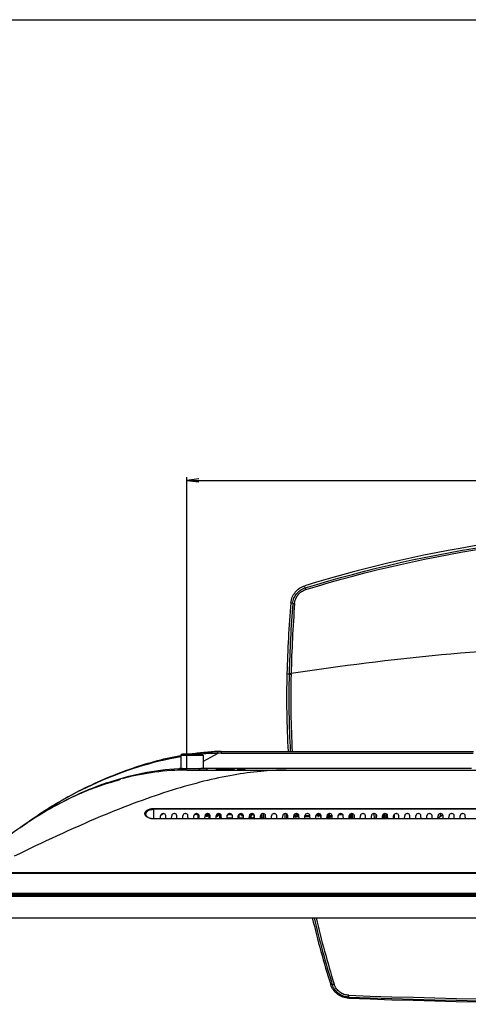
# Model space of a CAD drawing. Units: millimetres. Extents: x 0 to 1189, y 0 to 841.
# Drawn here: x 211 to 325, y 592 to 841 of the extents above; entities that cross this region are included whole.
import ezdxf

# ---------------------------------------------------------------- set-up
doc = ezdxf.new("R2010")
doc.units = ezdxf.units.MM
doc.header["$LTSCALE"] = 65.395
doc.layers.get('0').update_dxf_attribs({"linetype": 'CONTINUOUS'})
for name, color, linetype in [('3_ALL_AXES', 7, 'CONTINUOUS'), ('7_ALL_FEATURES', 7, 'CONTINUOUS'), ('8_ALL_EXTERNAL_COPY', 7, 'CONTINUOUS'), ('DEF_DRAFT_DIM', 7, 'CONTINUOUS')]:
    doc.layers.add(name, color=color, linetype=linetype)

msp = doc.modelspace()

# ---------------------------------------------------------------- linework, layer by layer
at = {"color": 7, "linetype": 'Continuous'}
for p, q in [((0, 841), (1189, 841)), ((0, 841), (1189, 841)), ((252.09, 655.163), (252.09, 651.913)), ((257.69, 655.163), (252.09, 655.163)), ((257.29, 655.563), (252.49, 655.563)), ((257.69, 655.163), (257.69, 651.912)), ((251.34, 651.513), (251.34, 651.47)), ((253.64, 651.513), (251.34, 651.513)), ((251.715, 651.912), (258.415, 651.912)), ((252.059, 651.913), (255.815, 651.913)), ((257.665, 651.913), (257.147, 651.913)), ((260.965, 651.663), (260.965, 651.513)), ((262.065, 651.663), (260.965, 651.663)), ((262.12, 651.913), (261.215, 651.913)), ((267.965, 651.913), (265.416, 651.913)), ((268.215, 651.663), (266.29, 651.663)), ((268.215, 651.663), (268.215, 651.513)), ((255.515, 640.238), (255.469, 640.238)), ((255.535, 640.336), (255.515, 640.238)), ((256.586, 640.263), (255.52, 640.263)), ((256.096, 640.34), (255.99, 640.55)), ((256.665, 640.058), (256.641, 640.178)), ((256.665, 640.058), (256.675, 640.058)), ((258.678, 639.922), (258.457, 640.263)), ((258.47, 640.243), (258.47, 639.813)), ((258.833, 639.813), (258.47, 639.813)), ((258.508, 640.185), (258.508, 639.813)), ((258.741, 639.888), (258.793, 639.888)), ((258.793, 639.888), (258.793, 640.263)), ((258.895, 640.068), (258.793, 640.068)), ((258.793, 640.063), (258.895, 640.063)), ((258.833, 640.063), (258.833, 639.813)), ((258.895, 640.063), (258.895, 640.263)), ((259.178, 640.263), (259.178, 639.888)), ((259.178, 639.888), (259.23, 639.888)), ((259.447, 640.161), (259.293, 639.922)), ((261.31, 639.813), (260.99, 639.813)), ((261.273, 640.456), (261.273, 639.813)), ((261.31, 640.48), (261.31, 639.813)), ((261.528, 640.263), (261.31, 640.263)), ((261.393, 640.517), (261.311, 640.348)), ((261.311, 640.347), (261.365, 640.347)), ((261.365, 640.263), (261.365, 640.46)), ((261.528, 640.063), (261.528, 640.547)), ((261.753, 640.063), (261.528, 640.063)), ((261.753, 640.547), (261.753, 640.063)), ((261.865, 640.488), (261.753, 640.488)), ((261.753, 640.308), (261.865, 640.308)), ((261.753, 640.058), (261.815, 640.058)), ((261.815, 640.058), (261.865, 640.308)), ((261.89, 640.263), (261.856, 640.263)), ((261.865, 640.308), (261.865, 640.523)), ((262.063, 640.407), (262.055, 640.425)), ((262.14, 640.263), (262.068, 640.415)), ((262.16, 640.263), (262.14, 640.263)), ((262.146, 640.336), (262.165, 640.238)), ((262.212, 640.238), (262.165, 640.238)), ((263.815, 640.058), (263.839, 640.178)), ((264.16, 640.263), (263.882, 640.263)), ((264.117, 640.483), (264.165, 640.238)), ((264.365, 640.488), (264.129, 640.488)), ((264.315, 640.238), (264.165, 640.238)), ((264.365, 640.488), (264.315, 640.238)), ((264.565, 640.263), (264.32, 640.263)), ((264.365, 640.363), (264.353, 640.426)), ((264.365, 640.55), (264.365, 640.488)), ((264.365, 640.363), (264.515, 640.363)), ((264.515, 640.363), (264.552, 640.547)), ((264.99, 640.263), (264.865, 640.263)), ((266.815, 640.238), (266.669, 640.238)), ((266.765, 640.369), (266.765, 640.263)), ((266.765, 640.263), (267.3, 640.263)), ((266.82, 640.348), (266.795, 640.398)), ((266.82, 640.263), (266.815, 640.238)), ((267.16, 640.263), (267.165, 640.238)), ((267.315, 640.238), (267.165, 640.238)), ((267.321, 640.265), (267.315, 640.238)), ((267.465, 640.263), (267.32, 640.263)), ((267.415, 640.263), (267.415, 640.317)), ((267.465, 640.427), (267.441, 640.361)), ((267.465, 640.113), (267.465, 640.523)), ((267.665, 639.913), (267.465, 640.113)), ((267.888, 639.913), (267.665, 639.913)), ((272.315, 640.238), (272.269, 640.238)), ((272.335, 640.336), (272.315, 640.238)), ((272.44, 640.434), (272.44, 639.963)), ((272.44, 640.035), (272.49, 640.035)), ((272.44, 639.963), (272.49, 639.963)), ((272.49, 640.46), (272.478, 640.46)), ((292.515, 640.55), (292.515, 640.488)), ((304.115, 640.369), (304.115, 639.813)), ((304.14, 639.813), (304.115, 639.813))]:
    msp.add_line(p, q, dxfattribs=at)
for centre, radius, start, end in [((252.49, 655.163), 0.4, 90, 180), ((257.29, 655.163), 0.4, 0, 90), ((251.74, 651.513), 0.4, 93.58332, 180), ((252.059, 651.613), 0.3, 90, 92.85505), ((252.465, 651.663), 0.25, 90, 92.51442), ((255.815, 651.663), 0.25, 87.48558, 90), ((256.54, 651.513), 0.4, 0, 86.41668), ((257.665, 651.663), 0.25, 87.71334, 90), ((258.39, 651.513), 0.4, 0, 86.41668), ((261.215, 651.663), 0.25, 90, 180), ((267.965, 651.663), 0.25, 0, 90), ((255.74, 640.513), 0.25, 219.90785, 270), ((256.222, 640.403), 0.14, 206.83443, 270), ((256.586, 640.404), 0.141, 270, 275.10854), ((258.741, 639.963), 0.075, 212.95234, 270), ((259.23, 639.963), 0.075, 270, 327.04766), ((262.14, 640.263), 0.25, 125.79658, 180), ((262.289, 640.513), 0.25, 205.12186, 236.6884), ((264.74, 640.263), 0.25, 177.29299, 180), ((266.955, 640.413), 0.15, 205.79603, 270), ((267.3, 640.413), 0.15, 270, 339.80499), ((281.79, 640.488), 0.225, 181.58654, 272.12635), ((292.29, 640.488), 0.225, 188.9073, 360)]:
    msp.add_arc(centre, radius, start, end, dxfattribs=at)
at = {"layer": '3_ALL_AXES', "color": 7, "linetype": 'Continuous'}
for p, q in [((262.29, 656.213), (325.968, 656.213)), ((262.29, 655.751), (325.911, 655.751)), ((257.69, 651.975), (325.447, 651.975)), ((278.64, 651.513), (509.14, 651.513)), ((245.24, 641.809), (517.54, 641.809)), ((517.54, 641.62), (245.24, 641.62)), ((517.54, 639.17), (245.24, 639.17)), ((280.853, 640.443), (280.853, 640.063)), ((281.302, 640.063), (280.854, 640.063)), ((281.303, 640.552), (281.303, 640.063)), ((281.488, 640.517), (281.488, 640.063)), ((281.875, 640.063), (281.489, 640.063)), ((283.508, 640.063), (283.406, 640.063)), ((286.338, 639.963), (286.195, 639.963)), ((286.338, 640.34), (286.338, 639.963)), ((286.623, 640.525), (286.623, 639.963)), ((286.973, 639.963), (286.623, 639.963)), ((286.973, 640.545), (286.973, 639.963)), ((287.258, 640.423), (287.258, 639.963)), ((287.486, 639.963), (287.258, 639.963)), ((289.163, 640.366), (289.163, 639.963)), ((289.513, 639.963), (289.163, 639.963)), ((289.513, 640.545), (289.513, 639.963)), ((303.57, 640.552), (303.57, 640.063)), ((303.69, 640.063), (303.57, 640.063)), ((304.02, 640.063), (304.015, 640.063)), ((304.02, 640.448), (304.02, 640.063)), ((201.76, 625.685), (561.021, 625.685)), ((561.021, 625.406), (201.76, 625.406)), ((199.151, 620.413), (565.897, 620.413)), ((199.151, 620.291), (565.837, 620.291))]:
    msp.add_line(p, q, dxfattribs=at)
at = {"layer": '7_ALL_FEATURES', "color": 7, "linetype": 'Continuous'}
for p, q in [((283.474, 697.525), (283.351, 698.048)), ((280.331, 693.592), (279.877, 693.762)), ((278.861, 675.917), (279.424, 675.743)), ((279.424, 675.743), (279.429, 675.942)), ((279.908, 675.715), (279.913, 675.914)), ((279.908, 675.715), (279.913, 675.914)), ((257.291, 655.561), (257.333, 655.564)), ((257.291, 655.558), (257.333, 655.561)), ((261.425, 655.743), (257.69, 653.714)), ((262.29, 656.213), (262.29, 655.751)), ((314.259, 656.213), (321.522, 656.213)), ((251.581, 651.903), (251.716, 651.909)), ((251.582, 651.88), (251.717, 651.885)), ((251.957, 651.919), (252.09, 651.925)), ((251.958, 651.895), (252.09, 651.901)), ((253.64, 651.513), (328.74, 651.513)), ((261.865, 651.729), (265.666, 651.729)), ((262.12, 651.913), (265.416, 651.913)), ((236.237, 648.916), (236.173, 648.896)), ((236.295, 648.933), (236.237, 648.916)), ((236.346, 648.949), (236.295, 648.933)), ((236.391, 648.963), (236.346, 648.949)), ((236.43, 648.976), (236.391, 648.963)), ((236.463, 648.987), (236.43, 648.976)), ((236.489, 648.996), (236.463, 648.987)), ((236.511, 649.003), (236.489, 648.996)), ((236.507, 649.123), (236.68, 649.171)), ((236.526, 649.009), (236.511, 649.003)), ((236.536, 649.012), (236.526, 649.009)), ((236.539, 649.014), (236.536, 649.012)), ((236.539, 649.013), (236.539, 649.014)), ((230.107, 646.984), (228.509, 646.358)), ((230.131, 646.992), (230.084, 646.975)), ((230.131, 646.992), (230.084, 646.974)), ((231.793, 647.58), (230.107, 646.984)), ((231.837, 647.595), (231.765, 647.571)), ((231.838, 647.594), (231.765, 647.57)), ((233.418, 648.096), (231.793, 647.58)), ((233.391, 648.171), (233.414, 648.179)), ((233.418, 648.096), (233.396, 648.089)), ((233.418, 648.096), (233.396, 648.089)), ((233.414, 648.179), (233.439, 648.103)), ((233.554, 648.137), (233.418, 648.096)), ((233.418, 648.096), (233.418, 648.096)), ((233.762, 648.199), (233.554, 648.137)), ((233.963, 648.258), (233.762, 648.199)), ((234.155, 648.314), (233.963, 648.258)), ((234.34, 648.368), (234.155, 648.314)), ((234.516, 648.419), (234.34, 648.368)), ((234.684, 648.467), (234.516, 648.419)), ((235.14, 648.598), (234.684, 648.467)), ((235.526, 648.708), (235.14, 648.598)), ((235.746, 648.771), (235.526, 648.708)), ((235.846, 648.8), (235.746, 648.771)), ((235.938, 648.827), (235.846, 648.8)), ((236.023, 648.852), (235.938, 648.827)), ((236.102, 648.875), (236.023, 648.852)), ((236.173, 648.896), (236.102, 648.875)), ((227.772, 646.05), (227.82, 646.07)), ((228.045, 646.22), (228.228, 646.298)), ((228.047, 646.217), (228.23, 646.294)), ((245.24, 639.17), (245.24, 641.809)), ((217.54, 640.848), (217.58, 640.871)), ((217.54, 640.848), (217.58, 640.871)), ((217.73, 640.954), (217.543, 640.843)), ((217.572, 640.86), (217.572, 640.86)), ((217.899, 641.053), (217.637, 640.898)), ((217.987, 641.105), (217.863, 641.032)), ((243.304, 640.152), (243.278, 640.266)), ((243.278, 640.265), (243.278, 640.266)), ((243.371, 640.006), (243.304, 640.152)), ((243.474, 639.864), (243.371, 640.006)), ((243.61, 639.729), (243.474, 639.864)), ((243.775, 639.606), (243.61, 639.729)), ((243.962, 639.497), (243.775, 639.606)), ((244.167, 639.405), (243.962, 639.497)), ((244.385, 639.33), (244.167, 639.405)), ((244.613, 639.274), (244.385, 639.33)), ((244.847, 639.235), (244.613, 639.274)), ((245.083, 639.214), (244.847, 639.235)), ((245.24, 639.21), (245.083, 639.214)), ((517.54, 639.21), (245.24, 639.21)), ((246.969, 639.21), (246.995, 639.973)), ((247.691, 640.546), (247.006, 640.063)), ((247.595, 640.552), (247.686, 640.552)), ((248.312, 639.21), (248.286, 639.973)), ((249.769, 639.21), (249.795, 639.973)), ((250.395, 640.552), (250.486, 640.552)), ((251.112, 639.21), (251.086, 639.973)), ((252.569, 639.21), (252.595, 639.973)), ((253.195, 640.552), (253.286, 640.552)), ((253.912, 639.21), (253.886, 639.973)), ((255.369, 639.21), (255.395, 639.973)), ((255.371, 639.29), (255.485, 639.21)), ((255.995, 640.552), (256.086, 640.552)), ((256.365, 640.263), (256.365, 639.21)), ((256.712, 639.21), (256.686, 639.973)), ((258.169, 639.21), (258.195, 639.973)), ((259.399, 640.263), (258.282, 640.263)), ((258.795, 640.552), (258.886, 640.552)), ((259.115, 640.263), (259.115, 639.21)), ((259.512, 639.21), (259.486, 639.973)), ((260.969, 639.21), (260.995, 639.973)), ((261.595, 640.552), (261.686, 640.552)), ((261.865, 640.263), (261.865, 639.21)), ((262.312, 639.21), (262.286, 639.973)), ((262.29, 639.21), (262.29, 639.837)), ((262.29, 639.463), (262.304, 639.463)), ((263.769, 639.21), (263.795, 639.973)), ((263.777, 639.463), (265.104, 639.463)), ((263.815, 639.463), (263.815, 640.101)), ((264.395, 640.552), (264.486, 640.552)), ((264.565, 640.263), (264.865, 640.263)), ((265.112, 639.21), (265.086, 639.973)), ((266.569, 639.21), (266.595, 639.973)), ((266.577, 639.463), (267.904, 639.463)), ((266.79, 639.463), (266.79, 640.238)), ((267.195, 640.552), (267.286, 640.552)), ((267.912, 639.21), (267.886, 639.973)), ((269.369, 639.21), (269.395, 639.973)), ((269.377, 639.463), (270.704, 639.463)), ((269.965, 640.313), (269.465, 639.463)), ((269.54, 640.344), (269.54, 640.313)), ((269.54, 640.313), (270.54, 640.313)), ((269.54, 639.591), (269.54, 639.463)), ((269.683, 640.463), (270.398, 640.463)), ((269.79, 639.21), (269.79, 639.463)), ((269.995, 640.552), (270.086, 640.552)), ((270.293, 639.459), (270.296, 639.457)), ((270.296, 639.457), (270.442, 639.319)), ((270.302, 639.453), (270.297, 639.458)), ((270.566, 639.21), (270.313, 639.463)), ((270.442, 639.319), (270.554, 639.21)), ((270.54, 640.344), (270.54, 639.463)), ((270.54, 640.263), (270.599, 640.263)), ((270.705, 639.425), (270.667, 639.463)), ((270.712, 639.21), (270.686, 639.973)), ((272.169, 639.21), (272.195, 639.973)), ((272.177, 639.463), (272.927, 639.463)), ((272.315, 640.263), (272.44, 640.263)), ((272.44, 640.338), (272.337, 640.338)), ((272.49, 639.463), (272.49, 640.468)), ((272.795, 640.552), (272.886, 640.552)), ((272.929, 639.21), (272.917, 640.553)), ((273.352, 639.21), (273.362, 640.314)), ((273.512, 639.21), (273.486, 639.973)), ((274.969, 639.21), (274.995, 639.973)), ((275.595, 640.552), (275.686, 640.552)), ((276.312, 639.21), (276.286, 639.973)), ((277.769, 639.21), (277.795, 639.973)), ((278.395, 640.552), (278.486, 640.552)), ((278.429, 639.21), (278.417, 640.553)), ((278.852, 639.21), (278.863, 640.419)), ((279.095, 639.713), (278.857, 639.713)), ((279.112, 639.21), (279.086, 639.973)), ((280.569, 639.21), (280.595, 639.973)), ((281.068, 639.713), (280.586, 639.713)), ((281.895, 639.713), (281.183, 639.713)), ((281.195, 640.552), (281.286, 640.552)), ((281.912, 639.21), (281.886, 639.973)), ((283.369, 639.21), (283.395, 639.973)), ((283.543, 639.21), (283.374, 639.379)), ((283.461, 639.763), (283.461, 640.063)), ((283.461, 639.763), (283.685, 639.763)), ((283.508, 640.299), (283.508, 639.963)), ((283.758, 639.713), (283.508, 639.963)), ((284.686, 639.963), (283.508, 639.963)), ((283.685, 639.763), (283.685, 639.786)), ((284.695, 639.713), (283.758, 639.713)), ((283.995, 640.552), (284.086, 640.552)), ((284.712, 639.21), (284.686, 639.973)), ((286.169, 639.21), (286.195, 639.973)), ((286.188, 639.763), (286.225, 639.763)), ((286.225, 639.763), (286.225, 639.963)), ((286.636, 639.963), (286.636, 639.763)), ((286.636, 639.763), (286.86, 639.763)), ((286.795, 640.552), (286.886, 640.552)), ((286.86, 639.763), (286.86, 639.963)), ((287.271, 639.763), (287.271, 639.963)), ((287.271, 639.763), (287.495, 639.763)), ((287.512, 639.21), (287.486, 639.973)), ((288.969, 639.21), (288.995, 639.973)), ((289.473, 639.713), (289.223, 639.963)), ((290.295, 639.713), (289.473, 639.713)), ((290.286, 639.963), (289.513, 639.963)), ((289.595, 640.552), (289.686, 640.552)), ((290.312, 639.21), (290.286, 639.973)), ((291.769, 639.21), (291.795, 639.973)), ((292.083, 640.463), (292.29, 640.463)), ((292.29, 640.543), (292.29, 640.463)), ((292.395, 640.552), (292.486, 640.552)), ((293.112, 639.21), (293.086, 639.973)), ((294.569, 639.21), (294.595, 639.973)), ((295.427, 639.463), (294.606, 639.463)), ((295.14, 640.548), (295.14, 640.463)), ((295.14, 640.463), (295.243, 640.463)), ((295.195, 640.552), (295.286, 640.552)), ((295.365, 640.463), (295.39, 640.463)), ((295.39, 640.543), (295.39, 640.463)), ((295.429, 639.21), (295.417, 640.536)), ((295.852, 639.21), (295.86, 640.119)), ((295.912, 639.21), (295.886, 639.973)), ((297.369, 639.21), (297.395, 639.973)), ((297.995, 640.552), (298.086, 640.552)), ((298.712, 639.21), (298.686, 639.973)), ((300.169, 639.21), (300.195, 639.973)), ((300.795, 640.552), (300.886, 640.552)), ((300.929, 639.21), (300.917, 640.553)), ((301.352, 639.21), (301.362, 640.314)), ((301.504, 639.463), (301.354, 639.463)), ((301.446, 639.763), (301.446, 640.166)), ((301.453, 640.143), (301.453, 639.763)), ((301.493, 639.763), (301.453, 639.763)), ((301.512, 639.21), (301.486, 639.973)), ((302.969, 639.21), (302.995, 639.973)), ((302.977, 639.463), (304.304, 639.463)), ((303.215, 639.662), (303.215, 639.463)), ((303.365, 640.488), (303.365, 640.505)), ((303.365, 640.463), (303.411, 640.463)), ((303.411, 639.763), (303.411, 640.522)), ((303.411, 639.763), (303.635, 639.763)), ((303.595, 640.552), (303.686, 640.552)), ((303.635, 640.063), (303.635, 639.763)), ((303.69, 639.463), (303.69, 640.552)), ((304.015, 640.451), (304.015, 639.463)), ((304.035, 640.438), (304.035, 639.463)), ((304.046, 640.431), (304.046, 639.763)), ((304.046, 639.763), (304.14, 639.763)), ((304.14, 639.463), (304.14, 640.344)), ((304.312, 639.21), (304.286, 639.973)), ((305.769, 639.21), (305.795, 639.973)), ((305.903, 640.293), (305.903, 639.21)), ((306.395, 640.552), (306.486, 640.552)), ((307.112, 639.21), (307.086, 639.973)), ((308.569, 639.21), (308.595, 639.973)), ((309.195, 640.552), (309.286, 640.552)), ((309.912, 639.21), (309.886, 639.973)), ((311.369, 639.21), (311.395, 639.973)), ((311.995, 640.552), (312.086, 640.552)), ((312.712, 639.21), (312.686, 639.973)), ((314.169, 639.21), (314.195, 639.973)), ((314.795, 640.552), (314.886, 640.552)), ((315.512, 639.21), (315.486, 639.973)), ((316.969, 639.21), (316.995, 639.973)), ((318.223, 640.216), (316.973, 639.335)), ((317.595, 640.552), (317.686, 640.552)), ((317.638, 639.804), (317.636, 640.553)), ((318.144, 640.16), (318.144, 640.338)), ((318.312, 639.21), (318.286, 639.973)), ((319.769, 639.21), (319.795, 639.973)), ((320.395, 640.552), (320.486, 640.552)), ((321.112, 639.21), (321.086, 639.973)), ((322.569, 639.21), (322.595, 639.973)), ((323.195, 640.552), (323.286, 640.552)), ((323.912, 639.21), (323.886, 639.973)), ((196.64, 619.713), (566.14, 619.713)), ((566.08, 619.835), (196.701, 619.835)), ((196.95, 620.063), (565.831, 620.063)), ((199.54, 614.188), (563.24, 614.188)), ((290.312, 597.359), (289.911, 597.352)), ((294.463, 594.195), (294.479, 594.658)), ((294.463, 594.195), (294.448, 593.901))]:
    msp.add_line(p, q, dxfattribs=at)
at = {"layer": '7_ALL_FEATURES', "color": 6, "linetype": 'Continuous'}
for p, q in [((281.068, 639.662), (281.068, 640.063)), ((281.068, 639.987), (281.183, 639.987)), ((281.068, 639.662), (281.183, 639.662)), ((281.183, 639.662), (281.183, 640.063)), ((281.755, 639.767), (281.617, 640.063)), ((281.893, 639.767), (281.755, 639.767)), ((281.894, 639.738), (281.8, 639.738)), ((288.983, 639.662), (289.098, 639.662)), ((288.995, 639.987), (289.098, 639.987)), ((289.098, 639.662), (289.098, 640.286)), ((295.243, 639.662), (295.243, 640.552)), ((295.25, 639.662), (295.25, 640.552)), ((295.25, 639.987), (295.365, 639.987)), ((295.25, 639.662), (295.365, 639.662)), ((295.365, 639.662), (295.365, 640.546)), ((303.158, 639.662), (303.158, 640.362)), ((303.165, 639.662), (303.165, 640.369)), ((303.165, 639.987), (303.28, 639.987)), ((303.165, 639.662), (303.28, 639.662)), ((303.28, 639.662), (303.28, 640.462))]:
    msp.add_line(p, q, dxfattribs=at)
at = {"layer": '7_ALL_FEATURES', "color": 7, "linetype": 'Continuous'}
for centre, radius, start, end in [((565.242, 668.561), 286.476, 174.95318, 178.52855), ((635.287, 666.6), 355.981, 175.6514, 178.49629), ((634.492, 666.832), 354.695, 175.67448, 178.53268), ((381.381, 7.317), 676.253, 92.148329, 98.629515), ((519.693, 669.726), 240.912, 178.52749, 183.21591), ((522.521, 669.524), 243.177, 178.53459, 183.13798), ((522.708, 669.546), 242.879, 178.54439, 183.14702), ((261.713, 602.178), 53.566, 90.30835, 94.69035), ((262.358, 606.989), 49.224, 91.10792, 93.06358), ((262.293, 609.89), 46.323, 90.0034, 91.09762), ((262.293, 610.424), 45.328, 90.00353, 91.09764), ((254.393, 593.012), 58.957, 92.36795, 92.60321), ((253.64, 589.73), 61.783, 89.99966, 91.51054), ((255.173, 582.42), 69.265, 105.48538, 108.30938), ((255.104, 582.66), 69.015, 105.63261, 107.66871), ((236.88, 648.448), 0.75, 105.47613, 138.83122), ((236.871, 648.347), 0.749, 114.00868, 117.72993), ((236.872, 648.344), 0.752, 103.86165, 113.99887), ((259.213, 573.506), 79.113, 109.05978, 112.85304), ((248.858, 596.739), 53.629, 110.49184, 112.29948), ((257.367, 576.279), 75.788, 111.65388, 112.38163), ((257.479, 576.005), 76.084, 112.06128, 112.38103), ((257.199, 576.697), 75.338, 111.33887, 112.06193), ((256.472, 578.562), 73.336, 108.3445, 111.66233), ((248.611, 597.391), 52.933, 108.5582, 110.43393), ((256.438, 578.67), 73.223, 108.72588, 111.03062), ((248.783, 596.868), 53.483, 106.72038, 108.47212), ((255.713, 580.752), 71.018, 108.31794, 108.71099), ((255.52, 581.337), 70.403, 107.67259, 108.30007), ((262.397, 566.19), 87.092, 113.40557, 119.1542), ((260.583, 569.161), 83.6, 115.59865, 117.03213), ((259.635, 571.125), 81.42, 115.01558, 115.59438), ((258.596, 573.375), 78.942, 112.94574, 115.02299), ((258.93, 572.646), 79.743, 114.35601, 114.51543), ((258.596, 573.388), 78.93, 113.61069, 114.357), ((258.193, 574.307), 77.926, 112.97788, 113.81627), ((258.25, 574.175), 78.07, 113.35839, 113.60977), ((258.032, 574.683), 77.517, 112.93828, 113.35859), ((260.462, 570.468), 82.397, 113.16763, 113.35246), ((257.839, 575.137), 77.023, 112.74022, 112.93796), ((257.839, 575.138), 77.023, 112.74016, 112.93785), ((257.84, 575.135), 77.026, 112.74345, 112.93797), ((257.736, 575.383), 76.757, 112.59189, 112.74342), ((257.735, 575.386), 76.754, 112.59186, 112.74022), ((260.269, 570.922), 81.903, 112.83204, 113.02905), ((257.629, 575.639), 76.48, 112.38086, 112.59189), ((249.266, 595.737), 54.712, 112.29658, 112.59147), ((265.518, 560.445), 93.629, 119.10927, 120.57238), ((270.089, 552.902), 102.449, 120.85894, 124.65008), ((267.566, 556.721), 97.871, 120.73814, 123.85963), ((266.59, 558.616), 95.749, 120.56795, 120.78772), ((247.595, 639.952), 0.6, 90, 178), ((247.686, 639.952), 0.6, 2, 90), ((250.395, 639.952), 0.6, 90, 178), ((250.486, 639.952), 0.6, 2, 90), ((253.195, 639.952), 0.6, 90, 178), ((253.286, 639.952), 0.6, 2, 90), ((255.995, 639.952), 0.6, 90, 178), ((256.086, 639.952), 0.6, 2, 90), ((258.795, 639.952), 0.6, 90, 178), ((258.886, 639.952), 0.6, 2, 90), ((261.595, 639.952), 0.6, 90, 178), ((261.686, 639.952), 0.6, 2, 90), ((264.395, 639.952), 0.6, 90, 178), ((264.565, 640.513), 0.25, 208.70665, 270), ((264.486, 639.952), 0.6, 2, 90), ((264.865, 640.513), 0.25, 270, 297.08774), ((267.195, 639.952), 0.6, 90, 178), ((267.286, 639.952), 0.6, 2, 90), ((269.995, 639.952), 0.6, 90, 178), ((269.82, 639.679), 0.258, 293.89304, 302.23122), ((270.086, 639.952), 0.6, 2, 90), ((261.501, 630.062), 12.87, 46.57773, 46.85896), ((256.697, 625.009), 19.843, 45.70228, 46.53218), ((272.795, 639.952), 0.6, 90, 178), ((272.886, 639.952), 0.6, 2, 90), ((275.595, 639.952), 0.6, 90, 178), ((275.686, 639.952), 0.6, 2, 90), ((278.395, 639.952), 0.6, 90, 178), ((278.486, 639.952), 0.6, 2, 90), ((281.195, 639.952), 0.6, 90, 178), ((281.286, 639.952), 0.6, 2, 90), ((281.79, 640.488), 0.225, 181.81682, 270), ((283.995, 639.952), 0.6, 90, 178), ((284.086, 639.952), 0.6, 2, 90), ((286.795, 639.952), 0.6, 90, 178), ((286.886, 639.952), 0.6, 2, 90), ((284.79, 645.213), 7.25, 305.22689, 310.52673), ((289.595, 639.952), 0.6, 90, 178), ((284.79, 645.213), 7.5, 306.71531, 312.83234), ((289.686, 639.952), 0.6, 2, 90), ((292.395, 639.952), 0.6, 90, 178), ((284.79, 645.213), 8.75, 323.19841, 326.66515), ((292.64, 640.488), 0.225, 218.6398, 343.54255), ((292.486, 639.952), 0.6, 2, 90), ((289.79, 645.213), 7.5, 309.67209, 316.65746), ((289.79, 645.213), 7.25, 311.4702, 318.92467), ((295.195, 639.952), 0.6, 90, 178), ((295.286, 639.952), 0.6, 2, 90), ((289.79, 645.213), 7.5, 318.03024, 318.63821), ((297.995, 639.952), 0.6, 90, 178), ((298.086, 639.952), 0.6, 2, 90), ((300.795, 639.952), 0.6, 90, 178), ((300.886, 639.952), 0.6, 2, 90), ((303.595, 639.952), 0.6, 90, 178), ((303.14, 640.488), 0.225, 309.15576, 360), ((303.686, 639.952), 0.6, 2, 90), ((306.395, 639.952), 0.6, 90, 178), ((306.486, 639.952), 0.6, 2, 90), ((309.195, 639.952), 0.6, 90, 178), ((309.286, 639.952), 0.6, 2, 90), ((311.995, 639.952), 0.6, 90, 178), ((312.086, 639.952), 0.6, 2, 90), ((314.795, 639.952), 0.6, 90, 178), ((314.886, 639.952), 0.6, 2, 90), ((317.595, 639.952), 0.6, 90, 178), ((317.686, 639.952), 0.6, 2, 90), ((320.395, 639.952), 0.6, 90, 178), ((320.486, 639.952), 0.6, 2, 90), ((323.195, 639.952), 0.6, 90, 178), ((323.286, 639.952), 0.6, 2, 90), ((272.764, 548.891), 107.269, 124.6074, 124.88244), ((271.623, 550.551), 105.255, 123.82182, 124.609), ((519.97, 669.813), 241.201, 193.33367, 197.4828), ((521.991, 669.489), 242.647, 193.17401, 197.29335), ((521.996, 669.484), 242.165, 193.19967, 197.29851), ((381.39, 3059.919), 2466.793, 267.980912, 272.019088), ((381.39, 3068.845), 2476.47, 267.988085, 272.011915), ((381.39, 3070.533), 2477.864, 267.98955, 272.01045)]:
    msp.add_arc(centre, radius, start, end, dxfattribs=at)
at = {"layer": '7_ALL_FEATURES', "color": 6, "linetype": 'Continuous'}
msp.add_arc((281.8, 639.788), 0.05, 205, 270, dxfattribs=at)
at = {"layer": '7_ALL_FEATURES', "color": 7, "linetype": 'Continuous'}
for points, knots in [([(479.43, 698.048), (463.587, 702.892), (431.131, 710.241), (381.39, 713.935), (331.65, 710.241), (299.194, 702.892), (283.351, 698.048)], [0, 0, 0, 0, 0.2499967, 0.5, 0.7500033, 1, 1, 1, 1]), ([(283.474, 697.525), (299.298, 702.36), (331.713, 709.696), (381.391, 713.385), (431.068, 709.696), (463.483, 702.36), (479.307, 697.525)], [0, 0, 0, 0, 0.2499966, 0.500001, 0.7500053, 1, 1, 1, 1]), ([(283.601, 697.095), (299.401, 701.935), (331.775, 709.272), (381.391, 712.96), (431.006, 709.272), (463.38, 701.935), (479.18, 697.095)], [0, 0, 0, 0, 0.2499963, 0.500001, 0.7500057, 1, 1, 1, 1]), ([(279.877, 693.762), (279.919, 694.246), (280.151, 695.208), (280.903, 696.481), (281.993, 697.48), (282.886, 697.905), (283.351, 698.048)], [0, 0, 0, 0, 0.2499441, 0.4999204, 0.7499402, 1, 1, 1, 1]), ([(280.331, 693.592), (280.365, 694.035), (280.567, 694.915), (281.243, 696.085), (282.234, 697.004), (283.05, 697.395), (283.474, 697.525)], [0, 0, 0, 0, 0.2498541, 0.499797, 0.749856, 1, 1, 1, 1]), ([(280.807, 693.584), (280.837, 693.978), (281.015, 694.763), (281.614, 695.807), (282.495, 696.63), (283.222, 696.979), (283.601, 697.095)], [0, 0, 0, 0, 0.249789, 0.4997112, 0.7497988, 1, 1, 1, 1]), ([(283.474, 697.525), (283.486, 697.476), (283.53, 697.333), (283.572, 697.19), (283.601, 697.095)], [0, 0, 0, 0, 0.3388965, 1, 1, 1, 1]), ([(280.331, 693.592), (280.347, 693.599), (280.402, 693.599), (280.503, 693.601), (280.645, 693.594), (280.75, 693.588), (280.807, 693.584)], [0, 0, 0, 0, 0.1107286, 0.3335542, 0.6423932, 1, 1, 1, 1]), ([(279.424, 675.743), (279.441, 675.738), (279.495, 675.735), (279.598, 675.726), (279.742, 675.721), (279.85, 675.717), (279.908, 675.715)], [0, 0, 0, 0, 0.1089558, 0.332244, 0.6421714, 1, 1, 1, 1]), ([(279.429, 675.942), (279.446, 675.937), (279.5, 675.934), (279.603, 675.925), (279.747, 675.92), (279.855, 675.916), (279.913, 675.914)], [0, 0, 0, 0, 0.1089585, 0.3322464, 0.6421717, 1, 1, 1, 1]), ([(211.84, 637.181), (213.729, 638.609), (217.571, 641.276), (223.493, 644.8), (229.56, 647.892), (235.766, 650.57), (242.115, 652.821), (247.535, 654.312), (250.892, 655.008), (252.043, 655.218), (252.079, 655.225)], [0, 0, 0, 0, 0.1534674, 0.3069348, 0.4604022, 0.6138696, 0.767337, 0.9208044, 0.9975381, 1, 1, 1, 1]), ([(211.84, 637.181), (213.729, 638.609), (217.571, 641.276), (223.493, 644.8), (229.56, 647.892), (235.766, 650.57), (242.115, 652.821), (247.535, 654.312), (250.892, 655.008), (252.043, 655.218), (252.079, 655.224)], [0, 0, 0, 0, 0.1534694, 0.3069391, 0.4604088, 0.6138786, 0.7673483, 0.920818, 0.9975529, 1, 1, 1, 1]), ([(211.84, 637.181), (214.789, 639.411), (220.973, 643.501), (230.851, 648.589), (241.232, 652.558), (248.442, 654.318), (252.089, 654.916)], [0, 0, 0, 0, 0.2500162, 0.5000462, 0.7500527, 1, 1, 1, 1]), ([(254.172, 655.571), (254.562, 655.629), (256.084, 655.843), (258.483, 656.091), (260.523, 656.188), (261.406, 656.205)], [0, 0, 0, 0, 0.165107, 0.6421419, 1, 1, 1, 1]), ([(254.176, 655.572), (254.565, 655.63), (256.086, 655.843), (257.936, 656.034), (259.411, 656.127), (259.727, 656.144)], [0, 0, 0, 0, 0.2133627, 0.8318868, 1, 1, 1, 1]), ([(261.406, 656.205), (261.409, 656.205), (261.406, 656.188), (261.411, 656.171), (261.411, 656.129), (261.415, 656.078), (261.417, 656.01), (261.421, 655.898), (261.423, 655.807), (261.425, 655.743)], [0, 0, 0, 0, 0.0172901, 0.0680421, 0.1516247, 0.2667581, 0.4116509, 0.5840022, 1, 1, 1, 1]), ([(278.64, 651.513), (276.505, 651.513), (272.051, 651.279), (265.129, 650.313), (257.675, 648.708), (249.633, 646.43), (240.922, 643.438), (227.497, 638.108), (217.184, 633.254), (209.99, 629.743)], [0, 0, 0, 0, 0.0882668, 0.1840412, 0.288578, 0.4031796, 0.529279, 0.6691405, 1, 1, 1, 1]), ([(233.378, 648.281), (236.31, 649.293), (242.303, 650.963), (248.483, 651.755), (251.581, 651.903)], [0, 0, 0, 0, 0.5000394, 1, 1, 1, 1]), ([(253.64, 651.513), (250.876, 651.513), (245.493, 651.143), (240.16, 650.091), (237.456, 649.381), (237.258, 649.328)], [0, 0, 0, 0, 0.4809682, 0.9619364, 1, 1, 1, 1]), ([(236.455, 648.982), (236.287, 648.928), (235.876, 648.807), (234.862, 648.518), (234.018, 648.276), (233.418, 648.096)], [0, 0, 0, 0, 0.1673472, 0.4062232, 1, 1, 1, 1]), ([(236.692, 649.074), (236.692, 649.068), (236.664, 649.058), (236.625, 649.038), (236.547, 649.012), (236.489, 648.993), (236.455, 648.982)], [0, 0, 0, 0, 0.0753581, 0.2668917, 0.5760638, 1, 1, 1, 1]), ([(236.68, 649.171), (236.682, 649.172), (236.688, 649.161), (236.689, 649.132), (236.692, 649.099), (236.692, 649.074)], [0, 0, 0, 0, 0.0691879, 0.2517456, 1, 1, 1, 1]), ([(227.82, 646.07), (226.332, 645.441), (222.522, 643.686), (216.561, 640.376), (207.853, 634.566), (201.651, 629.41), (197.649, 625.688)], [0, 0, 0, 0, 0.1363631, 0.3534668, 0.5705704, 1, 1, 1, 1]), ([(245.24, 639.17), (244.936, 639.17), (244.366, 639.245), (243.734, 639.518), (243.364, 639.814), (243.173, 640.043), (243.054, 640.285), (243.011, 640.535), (243.047, 640.783), (243.162, 641.019), (243.353, 641.237), (243.728, 641.511), (244.369, 641.747), (244.935, 641.809), (245.24, 641.809)], [0, 0, 0, 0, 0.1625458, 0.3021119, 0.3610313, 0.4131899, 0.4599503, 0.5033799, 0.5461994, 0.5914142, 0.6417297, 0.6991081, 0.8373993, 1, 1, 1, 1]), ([(243.278, 640.266), (243.268, 640.348), (243.271, 640.517), (243.381, 640.862), (243.748, 641.258), (244.419, 641.551), (244.953, 641.62), (245.24, 641.62)], [0, 0, 0, 0, 0.0930986, 0.1879531, 0.4024492, 0.6754999, 1, 1, 1, 1]), ([(270.162, 639.211), (270.154, 639.233), (270.123, 639.316), (270.098, 639.401), (270.084, 639.464)], [0, 0, 0, 0, 0.2639086, 1, 1, 1, 1]), ([(294.448, 593.901), (293.944, 593.919), (292.934, 594.111), (291.584, 594.844), (290.517, 595.95), (290.062, 596.871), (289.911, 597.352)], [0, 0, 0, 0, 0.2500543, 0.5000808, 0.7500628, 1, 1, 1, 1]), ([(290.312, 597.359), (290.318, 597.357), (290.336, 597.359), (290.389, 597.367), (290.485, 597.39), (290.624, 597.428), (290.729, 597.459), (290.785, 597.476)], [0, 0, 0, 0, 0.0385325, 0.10782, 0.3304994, 0.6409784, 1, 1, 1, 1]), ([(294.463, 594.195), (294.001, 594.211), (293.076, 594.387), (291.839, 595.059), (290.864, 596.073), (290.45, 596.918), (290.312, 597.359)], [0, 0, 0, 0, 0.2501773, 0.5002437, 0.7501733, 1, 1, 1, 1]), ([(294.479, 594.658), (294.068, 594.673), (293.244, 594.83), (292.143, 595.429), (291.276, 596.332), (290.907, 597.084), (290.785, 597.476)], [0, 0, 0, 0, 0.2501962, 0.5002718, 0.7501952, 1, 1, 1, 1])]:
    msp.add_open_spline(points, degree=3, knots=knots, dxfattribs=at)
for points in [[(269.925, 639.435), (269.882, 639.416), (269.833, 639.408), (269.786, 639.412)], [(269.787, 639.42), (269.833, 639.416), (269.882, 639.424), (269.925, 639.443)], [(269.97, 639.461), (269.956, 639.45), (269.941, 639.442), (269.925, 639.435)]]:
    msp.add_open_spline(points, degree=3, dxfattribs=at)
at = {"layer": '8_ALL_EXTERNAL_COPY', "color": 7, "linetype": 'Continuous'}
for p, q in [((251.34, 651.513), (251.34, 651.47)), ((253.64, 651.513), (251.34, 651.513)), ((251.715, 651.912), (256.565, 651.912)), ((252.465, 651.913), (255.815, 651.913)), ((260.965, 651.663), (260.965, 651.513)), ((262.065, 651.663), (260.965, 651.663)), ((262.12, 651.913), (261.215, 651.913)), ((255.74, 640.263), (255.52, 640.263)), ((261.528, 640.263), (261.365, 640.263)), ((261.89, 640.263), (261.856, 640.263)), ((264.565, 640.263), (264.49, 640.263))]:
    msp.add_line(p, q, dxfattribs=at)
for centre, radius, start, end in [((251.74, 651.513), 0.4, 93.58332, 180), ((252.465, 651.663), 0.25, 90, 92.51442), ((255.815, 651.663), 0.25, 87.48558, 90), ((256.54, 651.513), 0.4, 0, 86.41668), ((261.215, 651.663), 0.25, 90, 180), ((262.14, 640.263), 0.25, 125.79531, 180)]:
    msp.add_arc(centre, radius, start, end, dxfattribs=at)
at = {"layer": 'DEF_DRAFT_DIM', "color": 7, "linetype": 'Continuous'}
for p, q in [((253.64, 651.713), (253.64, 725.473)), ((256.64, 725.023), (253.64, 724.673)), ((253.64, 724.673), (256.64, 724.323)), ((253.64, 724.673), (509.14, 724.673))]:
    msp.add_line(p, q, dxfattribs=at)

doc.saveas('drawing.dxf')
